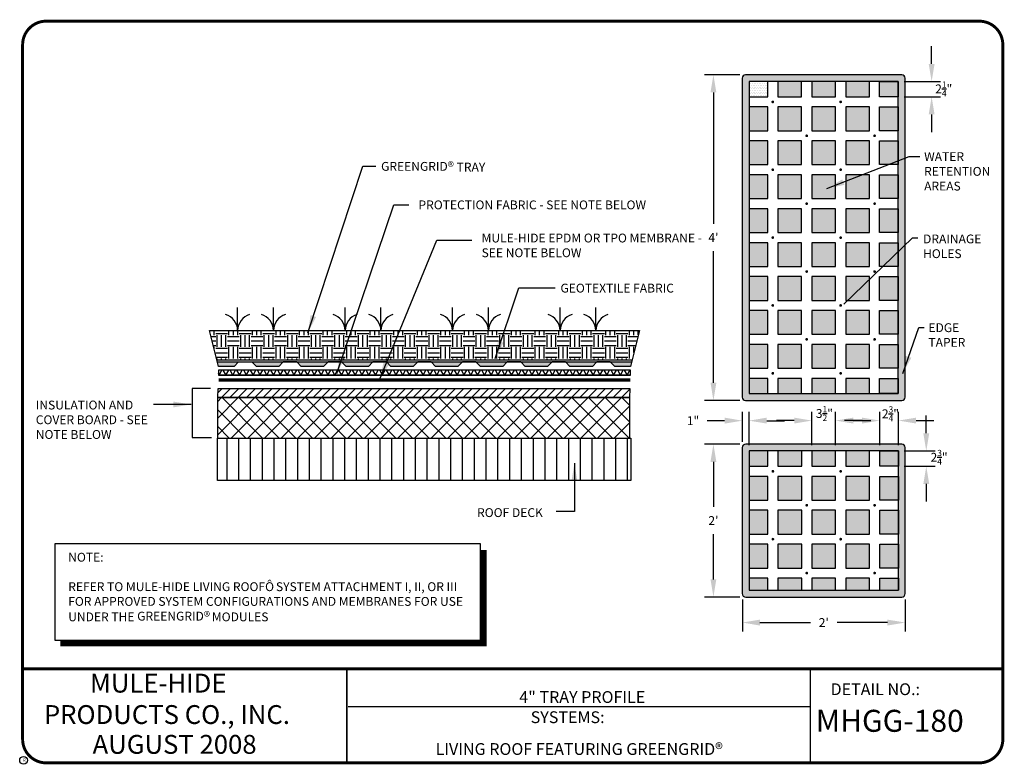
# Model space of a CAD drawing. Units: inches. Extents: x 0.3 to 10.8, y 0.3 to 8.2.
import ezdxf
from ezdxf.enums import TextEntityAlignment as Align

# ---------------------------------------------------------------- set-up
doc = ezdxf.new("R2010")
doc.units = ezdxf.units.IN
doc.header["$LTSCALE"] = 0.25
doc.header["$MEASUREMENT"] = 0
doc.linetypes.add('DASHDOT', pattern=[1, 0.5, -0.25, 0, -0.25])
doc.layers.get('0').update_dxf_attribs({"linetype": 'CONTINUOUS'})
doc.layers.get('DEFPOINTS').update_dxf_attribs({"linetype": 'CONTINUOUS'})
for name, color, linetype in [('0010010007', 7, 'CONTINUOUS'), ('1000010002', 7, 'CONTINUOUS'), ('1000010003', 7, 'CONTINUOUS'), ('DETAIL', 7, 'CONTINUOUS'), ('HATCH', 4, 'CONTINUOUS'), ('PLAN-VIEW', 7, 'CONTINUOUS'), ('TEXT', 7, 'CONTINUOUS'), ('TEXT-DATE', 7, 'CONTINUOUS'), ('TEXT-DETAILNAME', 7, 'CONTINUOUS'), ('TEXT-DETAILNO', 7, 'CONTINUOUS'), ('TEXT-NAME', 7, 'CONTINUOUS'), ('TEXT-SYSTEMS', 7, 'CONTINUOUS')]:
    doc.layers.add(name, color=color, linetype=linetype)
doc.styles.add('MHLRG', font='ARIBLK.TTF', dxfattribs={"height": 0.2334})
doc.styles.add('MHMED', font='ARIAL.TTF', dxfattribs={"height": 0.2})
doc.styles.add('MHSML', font='ARIBLK.TTF', dxfattribs={"height": 0.125})
doc.styles.add('ROMSFULL', font='romans.shx', dxfattribs={"height": 0.09375})
doc.dimstyles.new('ROMSFULL', dxfattribs={"dimtxt": 0.09375, "dimasz": 0.1875, "dimexe": 0.09375, "dimexo": 0.0625, "dimgap": 0.09, "dimtad": 0, "dimtih": 1, "dimtoh": 1, "dimdec": 5, "dimzin": 0, "dimdsep": 46, "dimlunit": 4, "dimtxsty": 'ROMSFULL', "dimcen": 0, "dimadec": 0, "dimazin": 0, "dimtfac": 1, "dimtdec": 5, "dimtofl": 0, "dimtmove": 0, "dimatfit": 3, "dimfxl": 1, "dimtolj": 1, "dimtzin": 0, "dimarcsym": 0})
pattern_1 = [(0, (8.423955, 3.01707), (0.009, 0.018), [0, -0.018])]

# ---------------------------------------------------------------- blocks, each defined once
blk = doc.blocks.new('MHE-titl-block')
for p, q in [((0.365, 7.984), (0.365, 1.396)), ((3.802, 1.362), (3.802, 0.364)), ((3.806, 1.361), (3.806, 0.364)), ((8.721, 1.362), (8.721, 0.375)), ((8.721, 0.957), (3.818, 0.957))]:
    blk.add_line(p, q)
at = {"const_width": 0.0312}
blk.add_lwpolyline([(0.615, 0.364), (10.516, 0.364, 0.414214), (10.766, 0.614), (10.766, 7.984, 0.414214), (10.516, 8.234), (0.615, 8.234, 0.414214), (0.365, 7.984), (0.365, 0.614, 0.414214)], format="xyb", close=True, dxfattribs=at)
blk.add_lwpolyline([(10.766, 1.362), (0.366, 1.362)], dxfattribs=at)
at = {"layer": '0010010007'}
blk.add_circle((0.375, 0.391), 0.0411, dxfattribs=at)
blk.add_circle((0.375, 0.391), 0.0411, dxfattribs=at)
blk.add_text('R', height=0.0341, dxfattribs=at).set_placement((0.368, 0.375))
blk.add_text('R', height=0.0341, dxfattribs=at).set_placement((0.368, 0.375))
at = {"layer": 'TEXT-DATE', "style": 'MHMED'}
blk.add_attdef('DATE', text='', height=0.2, dxfattribs=at).set_placement((1.978, 0.46), align=Align.CENTER)
at = {"layer": 'TEXT-DETAILNAME', "style": 'MHSML'}
for tag, p in [('DETAILNAME1', (6.328, 1.184)), ('DETAILNAME2', (6.303, 1))]:
    blk.add_attdef(tag, text='', height=0.125, dxfattribs=at).set_placement(p, align=Align.CENTER)
at = {"layer": 'TEXT-DETAILNO', "style": 'MHSML'}
blk.add_text('DETAIL NO.:', height=0.125, dxfattribs=at).set_placement((8.938, 1.083))
at = {"layer": 'TEXT-DETAILNO', "style": 'MHLRG'}
blk.add_attdef('DETAILNO', (8.781, 0.693), '', height=0.233, dxfattribs=at)
at = {"layer": 'TEXT-NAME', "insert": (0.591, 1.31), "char_height": 0.2, "width": 3.0634, "attachment_point": 1, "style": 'MHMED'}
blk.add_mtext('{\\fArial|b1|i0|c0|p34;        MULE-HIDE\\PPRODUCTS CO., INC.}', dxfattribs=at)
at = {"layer": 'TEXT-SYSTEMS', "style": 'MHSML'}
blk.add_text('SYSTEMS:', height=0.125, dxfattribs=at).set_placement((5.756, 0.786))
for tag, p in [('SYSTEMS1', (6.261, 0.619)), ('SYSTEMS2', (6.271, 0.448))]:
    blk.add_attdef(tag, text='', height=0.125, dxfattribs=at).set_placement(p, align=Align.CENTER)
blk = doc.blocks.new('GRASS')
blk.add_lwpolyline([(0, 0), (0, 0.1076)])
for centre, start, end in [((-0.0807, -0.0022), 1.5294, 72.1387), ((0.0807, -0.0022), 107.8613, 178.4706)]:
    blk.add_arc(centre, 0.0808, start, end)
blk = doc.blocks.new('*D59')
at = {"layer": 'DEFPOINTS', "color": 0}
for p in [(8.037, 7.666), (7.695, 4.21), (8.037, 4.21)]:
    blk.add_point(p, dxfattribs=at)
at = {"layer": 'TEXT', "color": 0, "lineweight": -2}
for p, q in [((7.974, 7.666), (7.601, 7.666)), ((7.695, 7.478), (7.695, 6.083)), ((7.695, 4.397), (7.695, 5.792)), ((7.974, 4.21), (7.601, 4.21))]:
    blk.add_line(p, q, dxfattribs=at)
at = {"layer": 'TEXT', "color": 0}
for points in [[(7.664, 7.478), (7.726, 7.478), (7.695, 7.666)], [(7.664, 4.397), (7.726, 4.397), (7.695, 4.21)]]:
    blk.add_solid(points, dxfattribs=at)
at = {"layer": 'TEXT', "color": 0, "insert": (7.695, 5.938), "char_height": 0.0938, "attachment_point": 5, "style": 'ROMSFULL'}
blk.add_mtext("\\A1;4'", dxfattribs=at)
blk = doc.blocks.new('*D60')
at = {"layer": 'DEFPOINTS', "color": 0}
for p in [(8.038, 3.746), (7.695, 2.124), (8.038, 2.124)]:
    blk.add_point(p, dxfattribs=at)
at = {"layer": 'TEXT', "color": 0, "lineweight": -2}
for p, q in [((7.975, 3.746), (7.601, 3.746)), ((7.695, 3.558), (7.695, 3.08)), ((7.695, 2.311), (7.695, 2.789)), ((7.975, 2.124), (7.601, 2.124))]:
    blk.add_line(p, q, dxfattribs=at)
at = {"layer": 'TEXT', "color": 0}
for points in [[(7.664, 3.558), (7.726, 3.558), (7.695, 3.746)], [(7.664, 2.311), (7.726, 2.311), (7.695, 2.124)]]:
    blk.add_solid(points, dxfattribs=at)
at = {"layer": 'TEXT', "color": 0, "insert": (7.695, 2.935), "char_height": 0.0938, "attachment_point": 5, "style": 'ROMSFULL'}
blk.add_mtext("\\A1;2'", dxfattribs=at)
blk = doc.blocks.new('*D61')
at = {"layer": 'DEFPOINTS', "color": 0}
for p in [(8.002, 2.16), (9.73, 2.16), (9.73, 1.853)]:
    blk.add_point(p, dxfattribs=at)
at = {"layer": 'TEXT', "color": 0, "lineweight": -2}
for p, q in [((8.002, 2.097), (8.002, 1.759)), ((9.73, 2.097), (9.73, 1.759)), ((8.189, 1.853), (8.724, 1.853)), ((9.542, 1.853), (9.007, 1.853))]:
    blk.add_line(p, q, dxfattribs=at)
at = {"layer": 'TEXT', "color": 0}
for points in [[(8.189, 1.884), (8.189, 1.821), (8.002, 1.853)], [(9.542, 1.884), (9.542, 1.821), (9.73, 1.853)]]:
    blk.add_solid(points, dxfattribs=at)
at = {"layer": 'TEXT', "color": 0, "insert": (8.866, 1.853), "char_height": 0.0938, "attachment_point": 5, "style": 'ROMSFULL'}
blk.add_mtext("\\A1;2'", dxfattribs=at)
blk = doc.blocks.new('*D62')
at = {"layer": 'DEFPOINTS', "color": 0}
for p in [(8.002, 3.995), (8.002, 3.71), (8.074, 3.674)]:
    blk.add_point(p, dxfattribs=at)
at = {"layer": 'TEXT', "color": 0, "lineweight": -2}
for p, q in [((8.002, 3.772), (8.002, 4.089)), ((8.074, 3.736), (8.074, 4.089)), ((7.814, 3.995), (7.627, 3.995)), ((8.261, 3.995), (8.449, 3.995))]:
    blk.add_line(p, q, dxfattribs=at)
at = {"layer": 'TEXT', "color": 0}
for points in [[(7.814, 4.027), (7.814, 3.964), (8.002, 3.995)], [(8.261, 4.027), (8.261, 3.964), (8.074, 3.995)]]:
    blk.add_solid(points, dxfattribs=at)
at = {"layer": 'TEXT', "color": 0, "insert": (7.479, 3.995), "char_height": 0.0938, "attachment_point": 5, "style": 'ROMSFULL'}
blk.add_mtext('\\A1;1"', dxfattribs=at)

msp = doc.modelspace()

# ---------------------------------------------------------------- hatches: boundary and pattern name
at = {"layer": 'HATCH'}
h = msp.add_hatch(color=256, dxfattribs=at)
edge = h.paths.add_edge_path()
edge.add_line((8.036955, 4.209571), (9.692955, 4.209571))
edge.add_arc((9.692955, 4.245571), 0.036, 270, 360)
edge.add_line((9.728955, 4.245571), (9.728955, 7.629571))
edge.add_arc((9.692955, 7.629571), 0.036, 360, 450)
edge.add_line((9.692955, 7.665571), (8.036955, 7.665571))
edge.add_arc((8.036955, 7.629571), 0.036, 90, 180)
edge.add_line((8.000955, 7.629571), (8.000955, 4.245571))
edge.add_arc((8.036955, 4.245571), 0.036, 180, 270)
h.paths.add_polyline_path([(8.072955, 4.281571), (9.656955, 4.281571), (9.656955, 7.593571), (8.072955, 7.593571)], flags=16)
h = msp.add_hatch(dxfattribs=at)
h.set_pattern_fill('DOTS', color=256, scale=0.288, style=0)
h.set_pattern_definition(pattern_1)
h.paths.add_polyline_path([(9.098955, 7.071571), (9.350955, 7.071571), (9.350955, 7.323571), (9.098955, 7.323571)])
h.paths.add_polyline_path([(9.098955, 7.431571), (9.350955, 7.431571), (9.350955, 7.593571), (9.098955, 7.593571)])
h.paths.add_polyline_path([(9.098955, 6.351571), (9.350955, 6.351571), (9.350955, 6.603571), (9.098955, 6.603571)])
h.paths.add_polyline_path([(9.098955, 6.711571), (9.350955, 6.711571), (9.350955, 6.963571), (9.098955, 6.963571)])
h.paths.add_polyline_path([(9.098955, 5.271571), (9.350955, 5.271571), (9.350955, 5.523571), (9.098955, 5.523571)])
h.paths.add_polyline_path([(9.098955, 5.631571), (9.350955, 5.631571), (9.350955, 5.883571), (9.098955, 5.883571)])
h.paths.add_polyline_path([(9.098955, 5.991571), (9.350955, 5.991571), (9.350955, 6.243571), (9.098955, 6.243571)])
h.paths.add_polyline_path([(9.098955, 4.551571), (9.350955, 4.551571), (9.350955, 4.803571), (9.098955, 4.803571)])
h.paths.add_polyline_path([(9.098955, 4.911571), (9.350955, 4.911571), (9.350955, 5.163571), (9.098955, 5.163571)])
h.paths.add_polyline_path([(9.098955, 4.281571), (9.350955, 4.281571), (9.350955, 4.443571), (9.098955, 4.443571)])
h.paths.add_polyline_path([(9.656955, 7.071571), (9.458955, 7.071571), (9.458955, 7.323571), (9.656955, 7.323571)])
h.paths.add_polyline_path([(9.656955, 7.431571), (9.458955, 7.431571), (9.458955, 7.593571), (9.656955, 7.593571)])
h.paths.add_polyline_path([(9.656955, 5.271571), (9.458955, 5.271571), (9.458955, 5.523571), (9.656955, 5.523571)])
h.paths.add_polyline_path([(9.656955, 6.351571), (9.458955, 6.351571), (9.458955, 6.603571), (9.656955, 6.603571)])
h.paths.add_polyline_path([(9.656955, 5.631571), (9.458955, 5.631571), (9.458955, 5.883571), (9.656955, 5.883571)])
h.paths.add_polyline_path([(9.656955, 5.991571), (9.458955, 5.991571), (9.458955, 6.243571), (9.656955, 6.243571)])
h.paths.add_polyline_path([(9.656955, 6.711571), (9.458955, 6.711571), (9.458955, 6.963571), (9.656955, 6.963571)])
h.paths.add_polyline_path([(9.656955, 4.551571), (9.458955, 4.551571), (9.458955, 4.803571), (9.656955, 4.803571)])
h.paths.add_polyline_path([(9.656955, 4.281571), (9.458955, 4.281571), (9.458955, 4.443571), (9.656955, 4.443571)])
h.paths.add_polyline_path([(9.656955, 4.911571), (9.458955, 4.911571), (9.458955, 5.163571), (9.656955, 5.163571)])
h.paths.add_polyline_path([(8.738955, 4.281571), (8.990955, 4.281571), (8.990955, 4.443571), (8.738955, 4.443571)])
h.paths.add_polyline_path([(8.738955, 4.911571), (8.990955, 4.911571), (8.990955, 5.163571), (8.738955, 5.163571)])
h.paths.add_polyline_path([(8.738955, 4.551571), (8.990955, 4.551571), (8.990955, 4.803571), (8.738955, 4.803571)])
h.paths.add_polyline_path([(8.738955, 7.431571), (8.990955, 7.431571), (8.990955, 7.593571), (8.738955, 7.593571)])
h.paths.add_polyline_path([(8.738955, 6.351571), (8.990955, 6.351571), (8.990955, 6.603571), (8.738955, 6.603571)])
h.paths.add_polyline_path([(8.738955, 5.991571), (8.990955, 5.991571), (8.990955, 6.243571), (8.738955, 6.243571)])
h.paths.add_polyline_path([(8.738955, 5.271571), (8.990955, 5.271571), (8.990955, 5.523571), (8.738955, 5.523571)])
h.paths.add_polyline_path([(8.738955, 5.631571), (8.990955, 5.631571), (8.990955, 5.883571), (8.738955, 5.883571)])
h.paths.add_polyline_path([(8.738955, 7.071571), (8.990955, 7.071571), (8.990955, 7.323571), (8.738955, 7.323571)])
h.paths.add_polyline_path([(8.738955, 6.711571), (8.990955, 6.711571), (8.990955, 6.963571), (8.738955, 6.963571)])
h.paths.add_polyline_path([(8.378955, 7.071571), (8.630955, 7.071571), (8.630955, 7.323571), (8.378955, 7.323571)])
h.paths.add_polyline_path([(8.378955, 7.431571), (8.630955, 7.431571), (8.630955, 7.593571), (8.378955, 7.593571)])
h.paths.add_polyline_path([(8.378955, 6.351571), (8.630955, 6.351571), (8.630955, 6.603571), (8.378955, 6.603571)])
h.paths.add_polyline_path([(8.378955, 6.711571), (8.630955, 6.711571), (8.630955, 6.963571), (8.378955, 6.963571)])
h.paths.add_polyline_path([(8.378955, 5.271571), (8.630955, 5.271571), (8.630955, 5.523571), (8.378955, 5.523571)])
h.paths.add_polyline_path([(8.378955, 5.631571), (8.630955, 5.631571), (8.630955, 5.883571), (8.378955, 5.883571)])
h.paths.add_polyline_path([(8.378955, 5.991571), (8.630955, 5.991571), (8.630955, 6.243571), (8.378955, 6.243571)])
h.paths.add_polyline_path([(8.378955, 4.551571), (8.630955, 4.551571), (8.630955, 4.803571), (8.378955, 4.803571)])
h.paths.add_polyline_path([(8.378955, 4.911571), (8.630955, 4.911571), (8.630955, 5.163571), (8.378955, 5.163571)])
h.paths.add_polyline_path([(8.378955, 4.281571), (8.630955, 4.281571), (8.630955, 4.443571), (8.378955, 4.443571)])
h.paths.add_polyline_path([(8.072955, 7.071571), (8.270955, 7.071571), (8.270955, 7.323571), (8.072955, 7.323571)])
h.paths.add_polyline_path([(8.072955, 5.271571), (8.270955, 5.271571), (8.270955, 5.523571), (8.072955, 5.523571)])
h.paths.add_polyline_path([(8.072955, 5.631571), (8.270955, 5.631571), (8.270955, 5.883571), (8.072955, 5.883571)])
h.paths.add_polyline_path([(8.072955, 5.991571), (8.270955, 5.991571), (8.270955, 6.243571), (8.072955, 6.243571)])
h.paths.add_polyline_path([(8.072955, 6.351571), (8.270955, 6.351571), (8.270955, 6.603571), (8.072955, 6.603571)])
h.paths.add_polyline_path([(8.072955, 6.711571), (8.270955, 6.711571), (8.270955, 6.963571), (8.072955, 6.963571)])
h.paths.add_polyline_path([(8.072955, 4.281571), (8.270955, 4.281571), (8.270955, 4.443571), (8.072955, 4.443571)])
h.paths.add_polyline_path([(8.072955, 4.551571), (8.270955, 4.551571), (8.270955, 4.803571), (8.072955, 4.803571)])
h.paths.add_polyline_path([(8.072955, 4.911571), (8.270955, 4.911571), (8.270955, 5.163571), (8.072955, 5.163571)])
h = msp.add_hatch(dxfattribs=at)
h.set_pattern_fill('EARTH', color=256, scale=0.5, style=0)
h.set_pattern_definition([(0, (0.53844, 0.04386), (0.125, 0.125), [0.125, -0.125]), (0, (0.53844, 0.09074), (0.125, 0.125), [0.125, -0.125]), (0, (0.53844, 0.13761), (0.125, 0.125), [0.125, -0.125]), (90, (0.55406, 0.15324), (-0.125, 0.125), [0.125, -0.125]), (90, (0.60094, 0.15324), (-0.125, 0.125), [0.125, -0.125]), (90, (0.64781, 0.15324), (-0.125, 0.125), [0.125, -0.125])])
h.paths.add_polyline_path([(6.831234, 4.639347), (6.909201, 4.951217), (2.347281, 4.951217), (2.425249, 4.639347)])
h = msp.add_hatch(color=256, dxfattribs=at)
h.paths.add_polyline_path([(2.608641, 4.571057), (2.656161, 4.618577), (2.430441, 4.618577), (2.442321, 4.571057)])
h.paths.add_polyline_path([(3.083841, 4.571057), (3.131361, 4.618577), (2.798721, 4.618577), (2.846241, 4.571057)])
h.paths.add_polyline_path([(3.559041, 4.571057), (3.606561, 4.618577), (3.273921, 4.618577), (3.321441, 4.571057)])
h.paths.add_polyline_path([(4.034241, 4.571057), (4.081761, 4.618577), (3.749121, 4.618577), (3.796641, 4.571057)])
h.paths.add_polyline_path([(4.509441, 4.571057), (4.556961, 4.618577), (4.224321, 4.618577), (4.271841, 4.571057)])
h.paths.add_polyline_path([(4.984641, 4.571057), (5.032161, 4.618577), (4.699521, 4.618577), (4.747041, 4.571057)])
h.paths.add_polyline_path([(5.459841, 4.571057), (5.507361, 4.618577), (5.174721, 4.618577), (5.222241, 4.571057)])
h.paths.add_polyline_path([(5.935041, 4.571057), (5.982561, 4.618577), (5.649921, 4.618577), (5.697441, 4.571057)])
h.paths.add_polyline_path([(6.125121, 4.618577), (6.172641, 4.571057), (6.410241, 4.571057), (6.457761, 4.618577)])
h.paths.add_polyline_path([(6.814161, 4.571057), (6.826041, 4.618577), (6.600321, 4.618577), (6.647841, 4.571057)])
h = msp.add_hatch(dxfattribs=at)
h.set_pattern_fill('NET3', color=256, scale=0.5, style=0)
h.set_pattern_definition([(0, (0.538436, 0.04386), (0, 0.0625), []), (60, (0.538436, 0.04386), (-0.0541266, 0.03125), []), (120, (0.538436, 0.04386), (-0.0541266, -0.03125), [])])
h.paths.add_polyline_path([(2.442321, 4.479216), (6.814161, 4.479216), (6.814161, 4.530707), (2.442321, 4.530707)])
h = msp.add_hatch(dxfattribs=at)
h.set_pattern_fill('ANSI31', color=256, scale=0.5, style=0)
h.set_pattern_definition([(45, (0.53405, 0), (-0.04419417, 0.04419417), [])])
h.paths.add_polyline_path([(2.431601, 4.239525), (6.807585, 4.239525), (6.811974, 4.331994), (2.435989, 4.331994)])
h = msp.add_hatch(dxfattribs=at)
h.set_pattern_fill('ANSI37', color=256, style=0)
h.set_pattern_definition([(45, (0.53405, 0), (-0.0883883, 0.0883883), []), (135, (0.53405, 0), (-0.0883883, -0.0883883), [])])
h.paths.add_polyline_path([(2.431601, 3.811052), (6.807585, 3.811052), (6.807585, 4.239525), (2.431601, 4.239525)])
h = msp.add_hatch(dxfattribs=at)
h.set_pattern_fill('LINE', color=256, angle=90, style=0)
h.set_pattern_definition([(90, (0.53405, 0), (-0.125, 8e-18), [])])
h.paths.add_polyline_path([(2.431601, 3.811052), (6.819026, 3.811052), (6.819026, 3.361057), (2.431601, 3.361057)])
h = msp.add_hatch(color=256, dxfattribs=at)
edge = h.paths.add_edge_path()
edge.add_line((8.001699, 2.934601), (8.001699, 2.15952))
edge.add_arc((8.037699, 2.15952), 0.036, 180, 270)
edge.add_line((8.037699, 2.12352), (9.693699, 2.12352))
edge.add_arc((9.693699, 2.15952), 0.036, 270, 360)
edge.add_line((9.729699, 2.15952), (9.729699, 2.934601))
edge.add_line((9.729699, 2.934601), (9.729699, 3.709682))
edge.add_arc((9.693699, 3.709682), 0.036, 360, 450)
edge.add_line((9.693699, 3.745682), (8.037699, 3.745682))
edge.add_arc((8.037699, 3.709682), 0.036, 90, 180)
edge.add_line((8.001699, 3.709682), (8.001699, 2.934601))
h.paths.add_polyline_path([(9.657699, 2.19552), (9.657699, 3.673682), (8.073699, 3.673682), (8.073699, 2.19552)], flags=16)
h = msp.add_hatch(dxfattribs=at)
h.set_pattern_fill('DOTS', color=256, scale=0.288, style=0)
h.set_pattern_definition([(0, (0.227254, 0), (0.009, 0.018), [0, -0.018])])
h.paths.add_polyline_path([(8.271699, 3.511682), (8.271699, 3.673682), (8.073699, 3.673682), (8.073699, 3.511682)])
h.paths.add_polyline_path([(8.631699, 3.511682), (8.631699, 3.673682), (8.379699, 3.673682), (8.379699, 3.511682)])
h.paths.add_polyline_path([(8.991699, 3.511682), (8.991699, 3.673682), (8.739699, 3.673682), (8.739699, 3.511682)])
h.paths.add_polyline_path([(9.351699, 3.511682), (9.351699, 3.673682), (9.099699, 3.673682), (9.099699, 3.511682)])
h.paths.add_polyline_path([(9.459699, 3.511682), (9.657699, 3.511682), (9.657699, 3.673682), (9.459699, 3.673682)])
h.paths.add_polyline_path([(9.657699, 3.403682), (9.459699, 3.403682), (9.459699, 3.151682), (9.657699, 3.151682)])
h.paths.add_polyline_path([(9.351699, 3.151682), (9.351699, 3.403682), (9.099699, 3.403682), (9.099699, 3.151682)])
h.paths.add_polyline_path([(8.991699, 3.151682), (8.991699, 3.403682), (8.739699, 3.403682), (8.739699, 3.151682)])
h.paths.add_polyline_path([(8.631699, 3.403682), (8.379699, 3.403682), (8.379699, 3.151682), (8.631699, 3.151682)])
h.paths.add_polyline_path([(8.271699, 3.403682), (8.073699, 3.403682), (8.073699, 3.151682), (8.271699, 3.151682)])
h.paths.add_polyline_path([(8.271699, 3.043682), (8.073699, 3.043682), (8.073699, 2.791682), (8.271699, 2.791682)])
h.paths.add_polyline_path([(8.631699, 2.791682), (8.631699, 3.043682), (8.379699, 3.043682), (8.379699, 2.791682)])
h.paths.add_polyline_path([(8.739699, 2.791682), (8.991699, 2.791682), (8.991699, 3.043682), (8.739699, 3.043682)])
h.paths.add_polyline_path([(9.351699, 3.043682), (9.099699, 3.043682), (9.099699, 2.791682), (9.351699, 2.791682)])
h.paths.add_polyline_path([(9.459699, 2.791682), (9.657699, 2.791682), (9.657699, 3.043682), (9.459699, 3.043682)])
h.paths.add_polyline_path([(9.459699, 2.431682), (9.657699, 2.431682), (9.657699, 2.683682), (9.459699, 2.683682)])
h.paths.add_polyline_path([(9.099699, 2.431682), (9.351699, 2.431682), (9.351699, 2.683682), (9.099699, 2.683682)])
h.paths.add_polyline_path([(8.739699, 2.431682), (8.991699, 2.431682), (8.991699, 2.683682), (8.739699, 2.683682)])
h.paths.add_polyline_path([(8.631699, 2.431682), (8.631699, 2.683682), (8.379699, 2.683682), (8.379699, 2.431682)])
h.paths.add_polyline_path([(8.271699, 2.683682), (8.073699, 2.683682), (8.073699, 2.431682), (8.271699, 2.431682)])
h.paths.add_polyline_path([(8.271699, 2.19552), (8.271699, 2.323682), (8.073699, 2.323682), (8.073699, 2.19552)])
h.paths.add_polyline_path([(8.631699, 2.19552), (8.631699, 2.323682), (8.379699, 2.323682), (8.379699, 2.19552)])
h.paths.add_polyline_path([(8.991699, 2.19552), (8.991699, 2.323682), (8.739699, 2.323682), (8.739699, 2.19552)])
h.paths.add_polyline_path([(9.099699, 2.323682), (9.099699, 2.19552), (9.351699, 2.19552), (9.351699, 2.323682)])
h.paths.add_polyline_path([(9.459699, 2.323682), (9.459699, 2.19552), (9.657699, 2.19552), (9.657699, 2.323682)])
at = {"layer": 'PLAN-VIEW'}
h = msp.add_hatch(dxfattribs=at)
h.set_pattern_fill('DOTS', color=252, scale=0.288, style=0)
h.set_pattern_definition(pattern_1)
h.paths.add_polyline_path([(8.270955, 7.431571), (8.270955, 7.593571), (8.072955, 7.593571), (8.072955, 7.431571)])

# ---------------------------------------------------------------- linework, layer by layer
msp.add_line((10.010367, 7.781071), (10.010367, 7.968571))
at = {"color": 0}
msp.add_line((2.430441, 4.618577), (6.826041, 4.618577), dxfattribs=at)
msp.add_lwpolyline([(2.656161, 4.618577), (2.608641, 4.571057), (2.442321, 4.571057), (2.347281, 4.951217), (6.909201, 4.951217), (6.814161, 4.571057), (6.647841, 4.571057), (6.600321, 4.618577), (6.457761, 4.618577), (6.410241, 4.571057), (6.172641, 4.571057), (6.125121, 4.618577), (5.982561, 4.618577), (5.935041, 4.571057), (5.697441, 4.571057), (5.649921, 4.618577), (5.507361, 4.618577), (5.459841, 4.571057), (5.222241, 4.571057), (5.174721, 4.618577), (5.032161, 4.618577), (4.984641, 4.571057), (4.747041, 4.571057), (4.699521, 4.618577), (4.556961, 4.618577), (4.509441, 4.571057), (4.271841, 4.571057), (4.224321, 4.618577), (4.081761, 4.618577), (4.034241, 4.571057), (3.796641, 4.571057), (3.749121, 4.618577), (3.606561, 4.618577), (3.559041, 4.571057), (3.321441, 4.571057), (3.273921, 4.618577), (3.131361, 4.618577), (3.083841, 4.571057), (2.846241, 4.571057), (2.798721, 4.618577)])
at = {"linetype": 'DASHDOT', "const_width": 0.015}
msp.add_lwpolyline([(2.426953, 4.639347), (6.831234, 4.639347)], dxfattribs=at)
at = {"color": 5}
msp.add_lwpolyline([(2.442321, 4.479216), (6.814161, 4.479216), (6.814161, 4.530707), (2.442321, 4.530707)], close=True, dxfattribs=at)
at = {"const_width": 0.033}
msp.add_lwpolyline([(2.446177, 4.426777), (6.814724, 4.426777)], dxfattribs=at)
for points in [[(2.431601, 4.239525), (6.807585, 4.239525), (6.811974, 4.331994), (2.435989, 4.331994)], [(2.431601, 3.811052), (6.807585, 3.811052), (6.807585, 4.239525), (2.431601, 4.239525)], [(2.431601, 3.811052), (6.819026, 3.811052), (6.819026, 3.361057), (2.431601, 3.361057)]]:
    msp.add_lwpolyline(points, close=True)
at = {"layer": 'DETAIL'}
msp.add_lwpolyline([(0.708394, 1.664648), (5.222949, 1.664648), (5.222949, 2.686489), (0.708394, 2.686489)], close=True, dxfattribs=at)
at = {"layer": 'DETAIL', "const_width": 0.0625}
msp.add_lwpolyline([(5.256338, 2.621943), (5.256338, 1.631287), (0.764541, 1.631287)], dxfattribs=at)
at = {"layer": 'PLAN-VIEW'}
for points in [[(8.036955, 4.209571), (9.692955, 4.209571, 0.414213562), (9.728955, 4.245571), (9.728955, 7.629571, 0.414213562), (9.692955, 7.665571), (8.036955, 7.665571, 0.414213562), (8.000955, 7.629571), (8.000955, 4.245571, 0.414213562)], [(8.001699, 2.934601), (8.001699, 2.15952, 0.414213562), (8.037699, 2.12352), (9.693699, 2.12352, 0.414213562), (9.729699, 2.15952), (9.729699, 2.934601), (9.729699, 3.709682, 0.414213562), (9.693699, 3.745682), (8.037699, 3.745682, 0.414213562), (8.001699, 3.709682)]]:
    msp.add_lwpolyline(points, format="xyb", close=True, dxfattribs=at)
for points in [[(8.072955, 4.281571), (9.656955, 4.281571), (9.656955, 7.593571), (8.072955, 7.593571)], [(8.072955, 7.431571), (8.270955, 7.431571), (8.270955, 7.593571), (8.072955, 7.593571)], [(8.378955, 7.431571), (8.630955, 7.431571), (8.630955, 7.593571), (8.378955, 7.593571)], [(8.738955, 7.431571), (8.990955, 7.431571), (8.990955, 7.593571), (8.738955, 7.593571)], [(9.098955, 7.431571), (9.350955, 7.431571), (9.350955, 7.593571), (9.098955, 7.593571)], [(9.656955, 7.431571), (9.458955, 7.431571), (9.458955, 7.593571), (9.656955, 7.593571)], [(8.072955, 7.071571), (8.270955, 7.071571), (8.270955, 7.323571), (8.072955, 7.323571)], [(8.378955, 7.071571), (8.630955, 7.071571), (8.630955, 7.323571), (8.378955, 7.323571)], [(8.738955, 7.071571), (8.990955, 7.071571), (8.990955, 7.323571), (8.738955, 7.323571)], [(9.098955, 7.071571), (9.350955, 7.071571), (9.350955, 7.323571), (9.098955, 7.323571)], [(9.656955, 7.071571), (9.458955, 7.071571), (9.458955, 7.323571), (9.656955, 7.323571)], [(8.072955, 6.711571), (8.270955, 6.711571), (8.270955, 6.963571), (8.072955, 6.963571)], [(8.378955, 6.711571), (8.630955, 6.711571), (8.630955, 6.963571), (8.378955, 6.963571)], [(8.738955, 6.711571), (8.990955, 6.711571), (8.990955, 6.963571), (8.738955, 6.963571)], [(9.098955, 6.711571), (9.350955, 6.711571), (9.350955, 6.963571), (9.098955, 6.963571)], [(9.656955, 6.711571), (9.458955, 6.711571), (9.458955, 6.963571), (9.656955, 6.963571)], [(8.072955, 6.351571), (8.270955, 6.351571), (8.270955, 6.603571), (8.072955, 6.603571)], [(8.378955, 6.351571), (8.630955, 6.351571), (8.630955, 6.603571), (8.378955, 6.603571)], [(8.738955, 6.351571), (8.990955, 6.351571), (8.990955, 6.603571), (8.738955, 6.603571)], [(9.098955, 6.351571), (9.350955, 6.351571), (9.350955, 6.603571), (9.098955, 6.603571)], [(9.656955, 6.351571), (9.458955, 6.351571), (9.458955, 6.603571), (9.656955, 6.603571)], [(8.072955, 5.991571), (8.270955, 5.991571), (8.270955, 6.243571), (8.072955, 6.243571)], [(8.378955, 5.991571), (8.630955, 5.991571), (8.630955, 6.243571), (8.378955, 6.243571)], [(8.738955, 5.991571), (8.990955, 5.991571), (8.990955, 6.243571), (8.738955, 6.243571)], [(9.098955, 5.991571), (9.350955, 5.991571), (9.350955, 6.243571), (9.098955, 6.243571)], [(9.656955, 5.991571), (9.458955, 5.991571), (9.458955, 6.243571), (9.656955, 6.243571)], [(8.072955, 5.631571), (8.270955, 5.631571), (8.270955, 5.883571), (8.072955, 5.883571)], [(8.378955, 5.631571), (8.630955, 5.631571), (8.630955, 5.883571), (8.378955, 5.883571)], [(8.738955, 5.631571), (8.990955, 5.631571), (8.990955, 5.883571), (8.738955, 5.883571)], [(9.098955, 5.631571), (9.350955, 5.631571), (9.350955, 5.883571), (9.098955, 5.883571)], [(9.656955, 5.631571), (9.458955, 5.631571), (9.458955, 5.883571), (9.656955, 5.883571)], [(8.072955, 5.271571), (8.270955, 5.271571), (8.270955, 5.523571), (8.072955, 5.523571)], [(8.378955, 5.271571), (8.630955, 5.271571), (8.630955, 5.523571), (8.378955, 5.523571)], [(8.738955, 5.271571), (8.990955, 5.271571), (8.990955, 5.523571), (8.738955, 5.523571)], [(9.098955, 5.271571), (9.350955, 5.271571), (9.350955, 5.523571), (9.098955, 5.523571)], [(9.656955, 5.271571), (9.458955, 5.271571), (9.458955, 5.523571), (9.656955, 5.523571)], [(8.072955, 4.911571), (8.270955, 4.911571), (8.270955, 5.163571), (8.072955, 5.163571)], [(8.378955, 4.911571), (8.630955, 4.911571), (8.630955, 5.163571), (8.378955, 5.163571)], [(8.738955, 4.911571), (8.990955, 4.911571), (8.990955, 5.163571), (8.738955, 5.163571)], [(9.098955, 4.911571), (9.350955, 4.911571), (9.350955, 5.163571), (9.098955, 5.163571)], [(9.656955, 4.911571), (9.458955, 4.911571), (9.458955, 5.163571), (9.656955, 5.163571)], [(8.072955, 4.551571), (8.270955, 4.551571), (8.270955, 4.803571), (8.072955, 4.803571)], [(8.378955, 4.551571), (8.630955, 4.551571), (8.630955, 4.803571), (8.378955, 4.803571)], [(8.738955, 4.551571), (8.990955, 4.551571), (8.990955, 4.803571), (8.738955, 4.803571)], [(9.098955, 4.551571), (9.350955, 4.551571), (9.350955, 4.803571), (9.098955, 4.803571)], [(9.656955, 4.551571), (9.458955, 4.551571), (9.458955, 4.803571), (9.656955, 4.803571)], [(8.072955, 4.281571), (8.270955, 4.281571), (8.270955, 4.443571), (8.072955, 4.443571)], [(8.378955, 4.281571), (8.630955, 4.281571), (8.630955, 4.443571), (8.378955, 4.443571)], [(8.738955, 4.281571), (8.990955, 4.281571), (8.990955, 4.443571), (8.738955, 4.443571)], [(9.098955, 4.281571), (9.350955, 4.281571), (9.350955, 4.443571), (9.098955, 4.443571)], [(9.656955, 4.281571), (9.458955, 4.281571), (9.458955, 4.443571), (9.656955, 4.443571)], [(9.657699, 2.19552), (9.657699, 3.673682), (8.073699, 3.673682), (8.073699, 2.19552)], [(8.073699, 3.511682), (8.271699, 3.511682), (8.271699, 3.673682), (8.073699, 3.673682)], [(8.379699, 3.511682), (8.631699, 3.511682), (8.631699, 3.673682), (8.379699, 3.673682)], [(8.739699, 3.511682), (8.991699, 3.511682), (8.991699, 3.673682), (8.739699, 3.673682)], [(9.099699, 3.511682), (9.351699, 3.511682), (9.351699, 3.673682), (9.099699, 3.673682)], [(9.657699, 3.511682), (9.459699, 3.511682), (9.459699, 3.673682), (9.657699, 3.673682)], [(8.073699, 3.151682), (8.271699, 3.151682), (8.271699, 3.403682), (8.073699, 3.403682)], [(8.379699, 3.151682), (8.631699, 3.151682), (8.631699, 3.403682), (8.379699, 3.403682)], [(8.739699, 3.151682), (8.991699, 3.151682), (8.991699, 3.403682), (8.739699, 3.403682)], [(9.099699, 3.151682), (9.351699, 3.151682), (9.351699, 3.403682), (9.099699, 3.403682)], [(9.657699, 3.151682), (9.459699, 3.151682), (9.459699, 3.403682), (9.657699, 3.403682)], [(8.073699, 2.791682), (8.271699, 2.791682), (8.271699, 3.043682), (8.073699, 3.043682)], [(8.379699, 2.791682), (8.631699, 2.791682), (8.631699, 3.043682), (8.379699, 3.043682)], [(8.739699, 2.791682), (8.991699, 2.791682), (8.991699, 3.043682), (8.739699, 3.043682)], [(9.099699, 2.791682), (9.351699, 2.791682), (9.351699, 3.043682), (9.099699, 3.043682)], [(9.657699, 2.791682), (9.459699, 2.791682), (9.459699, 3.043682), (9.657699, 3.043682)], [(8.073699, 2.431682), (8.271699, 2.431682), (8.271699, 2.683682), (8.073699, 2.683682)], [(8.379699, 2.431682), (8.631699, 2.431682), (8.631699, 2.683682), (8.379699, 2.683682)], [(8.739699, 2.431682), (8.991699, 2.431682), (8.991699, 2.683682), (8.739699, 2.683682)], [(9.099699, 2.431682), (9.351699, 2.431682), (9.351699, 2.683682), (9.099699, 2.683682)], [(9.657699, 2.431682), (9.459699, 2.431682), (9.459699, 2.683682), (9.657699, 2.683682)]]:
    msp.add_lwpolyline(points, close=True, dxfattribs=at)
at = {"layer": 'PLAN-VIEW', "const_width": 0.0144}
for points in [[(8.317755, 7.377571, 1), (8.332155, 7.377571, 1)], [(9.037755, 7.377571, 1), (9.052155, 7.377571, 1)], [(8.677755, 7.017571, 1), (8.692155, 7.017571, 1)], [(9.397755, 7.017571, 1), (9.412155, 7.017571, 1)], [(8.317755, 6.657571, 1), (8.332155, 6.657571, 1)], [(9.037755, 6.657571, 1), (9.052155, 6.657571, 1)], [(8.677755, 6.297571, 1), (8.692155, 6.297571, 1)], [(9.397755, 6.297571, 1), (9.412155, 6.297571, 1)], [(8.317755, 5.937571, 1), (8.332155, 5.937571, 1)], [(9.037755, 5.937571, 1), (9.052155, 5.937571, 1)], [(8.677755, 5.577571, 1), (8.692155, 5.577571, 1)], [(9.397755, 5.577571, 1), (9.412155, 5.577571, 1)], [(8.317755, 5.217571, 1), (8.332155, 5.217571, 1)], [(9.037755, 5.217571, 1), (9.052155, 5.217571, 1)], [(8.677755, 4.857571, 1), (8.692155, 4.857571, 1)], [(9.397755, 4.857571, 1), (9.412155, 4.857571, 1)], [(8.317755, 4.497571, 1), (8.332155, 4.497571, 1)], [(9.037755, 4.497571, 1), (9.052155, 4.497571, 1)], [(8.318499, 3.457682, 1), (8.332899, 3.457682, 1)], [(9.038499, 3.457682, 1), (9.052899, 3.457682, 1)], [(8.678499, 3.097682, 1), (8.692899, 3.097682, 1)], [(9.398499, 3.097682, 1), (9.412899, 3.097682, 1)], [(8.318499, 2.737682, 1), (8.332899, 2.737682, 1)], [(9.038499, 2.737682, 1), (9.052899, 2.737682, 1)], [(8.678499, 2.377682, 1), (8.692899, 2.377682, 1)], [(9.398499, 2.377682, 1), (9.412899, 2.377682, 1)]]:
    msp.add_lwpolyline(points, format="xyb", close=True, dxfattribs=at)
at = {"layer": 'PLAN-VIEW'}
for points in [[(8.271699, 2.19552), (8.271699, 2.323682), (8.073699, 2.323682)], [(8.631699, 2.19552), (8.631699, 2.323682), (8.379699, 2.323682), (8.379699, 2.19552)], [(8.991699, 2.19552), (8.991699, 2.323682), (8.739699, 2.323682), (8.739699, 2.19552)], [(9.351699, 2.19552), (9.351699, 2.323682), (9.099699, 2.323682), (9.099699, 2.19552)], [(9.459699, 2.19552), (9.459699, 2.323682), (9.657699, 2.323682), (9.657699, 2.19552)]]:
    msp.add_lwpolyline(points, dxfattribs=at)
at = {"layer": 'TEXT'}
for p, q in [((9.719455, 7.593571), (10.104117, 7.593571)), ((9.719455, 7.431571), (10.104117, 7.431571)), ((10.010367, 7.244071), (10.010367, 7.056571)), ((8.739699, 3.736182), (8.739699, 4.089717)), ((8.991699, 3.736182), (8.991699, 4.089717)), ((9.459699, 3.736182), (9.459699, 4.089717)), ((9.657699, 3.736182), (9.657699, 4.089717)), ((8.552199, 3.995967), (8.364699, 3.995967)), ((9.272199, 3.995967), (9.084699, 3.995967)), ((9.179199, 3.995967), (9.366699, 3.995967)), ((9.845199, 3.995967), (10.032699, 3.995967)), ((9.953619, 3.861182), (9.953619, 4.048682)), ((9.720199, 3.673682), (10.047369, 3.673682)), ((9.720199, 3.511682), (10.047369, 3.511682)), ((9.953619, 3.324182), (9.953619, 3.136682))]:
    msp.add_line(p, q, dxfattribs=at)
msp.add_lwpolyline([(2.356787, 4.337243), (2.163621, 4.337243), (2.163621, 3.814789), (2.368149, 3.814789)], dxfattribs=at)
for points in [[(9.979117, 7.781071), (10.041617, 7.781071), (10.010367, 7.593571)], [(9.979117, 7.244071), (10.041617, 7.244071), (10.010367, 7.431571)], [(8.552199, 4.027217), (8.552199, 3.964717), (8.739699, 3.995967)], [(9.179199, 4.027217), (9.179199, 3.964717), (8.991699, 3.995967)], [(9.272199, 4.027217), (9.272199, 3.964717), (9.459699, 3.995967)], [(9.845199, 4.027217), (9.845199, 3.964717), (9.657699, 3.995967)], [(9.922369, 3.861182), (9.984869, 3.861182), (9.953619, 3.673682)], [(9.922369, 3.324182), (9.984869, 3.324182), (9.953619, 3.511682)]]:
    msp.add_solid(points, dxfattribs=at)

# ---------------------------------------------------------------- block references
ref = msp.add_blockref('MHE-titl-block', (0, 0))
ref.add_attrib('DATE', 'AUGUST 2008', dxfattribs={"layer": 'TEXT', "height": 0.2, "style": 'MHMED'}).set_placement((1.977673, 0.46046), align=Align.CENTER)
ref.add_attrib('DETAILNAME2', '4" TRAY PROFILE', dxfattribs={"layer": '1000010003', "height": 0.125, "style": 'MHSML'}).set_placement((6.30347, 1.000053), align=Align.CENTER)
ref.add_attrib('SYSTEMS2', 'LIVING ROOF FEATURING GREENGRID®', dxfattribs={"layer": '1000010003', "height": 0.125, "style": 'MHSML'}).set_placement((6.270631, 0.448197), align=Align.CENTER)
ref.add_attrib('DETAILNO', 'MHGG-180', (8.781177, 0.693466), dxfattribs={"layer": '1000010002', "height": 0.2334, "style": 'MHLRG'})
at = {"xscale": 2.280959999999999, "yscale": 2.280960000000006, "zscale": 2.280960000000001}
for p in [(2.646511, 4.951217), (3.026671, 4.951217), (3.786991, 4.951217), (4.167151, 4.951217), (4.927471, 4.951217), (5.307631, 4.951217), (6.067951, 4.951217), (6.448111, 4.951217)]:
    msp.add_blockref('GRASS', p, dxfattribs=at)

# ---------------------------------------------------------------- texts
at = {"insert": (0.848853, 2.592932), "char_height": 0.09375, "width": 4.21559253, "attachment_point": 1, "style": 'ROMSFULL'}
msp.add_mtext('NOTE:\\P\\PREFER TO MULE-HIDE LIVING ROOF{\\fSymbol|b0|i0|c2|p18;Ô\\fMS Shell Dlg|b0|i0|c0|p0;\\H0.7083x; }SYSTEM ATTACHMENT I, II, OR III FOR APPROVED SYSTEM CONFIGURATIONS AND MEMBRANES FOR USE UNDER THE GREENGRID{\\fArial Black|b0|i0|c0|p34;\\H1.083x;®\\fMS Shell Dlg|b0|i0|c0|p0;\\H0.6538x; }MODULES', dxfattribs=at)
at = {"layer": 'TEXT', "char_height": 0.09375, "attachment_point": 5, "style": 'ROMSFULL'}
for s, insert in [('\\A1;2{\\H0.7x;\\S1/4;}"', (10.139181, 7.515552)), ('\\A1;3{\\H0.7x;\\S1/2;}"', (8.872831, 4.071278)), ('\\A1;2{\\H0.7x;\\S3/4;}"', (9.573549, 4.068265)), ('\\A1;2{\\H0.7x;\\S3/4;}"', (10.089634, 3.606622))]:
    msp.add_mtext(s, dxfattribs=dict(at, insert=insert))
at = {"layer": 'TEXT', "char_height": 0.09375, "attachment_point": 1, "style": 'ROMSFULL'}
for s, insert, width in [('WATER RETENTION AREAS', (9.930919, 6.843573), 0.83986982), ('GREENGRID{\\fArial Black|b0|i0|c0|p34;\\H1.083x;®} TRAY', (4.168685, 6.740124), 2.57635735), ('PROTECTION FABRIC - SEE NOTE BELOW', (4.565619, 6.331594), 3.25663112), ('MULE-HIDE EPDM OR TPO MEMBRANE - SEE NOTE BELOW', (5.235179, 5.979838), 2.57635735), ('DRAINAGE HOLES', (9.91957, 5.970144), 0.77177227), ('GEOTEXTILE FABRIC', (6.072019, 5.448355), 2.57635735), ('EDGE TAPER', (9.976318, 5.028655), 0.66962592), ('INSULATION AND COVER BOARD - SEE NOTE BELOW', (0.504665, 4.20778), 1.4384521), ('ROOF DECK', (5.187144, 3.066275), 2.57635735)]:
    msp.add_mtext(s, dxfattribs=dict(at, insert=insert, width=width))

# ---------------------------------------------------------------- dimensions: what is measured, and where the dimension line sits
at = {"layer": 'TEXT'}
for base, p1, p2, text, picture, middle in [((7.69505, 4.209571), (8.036955, 7.665571), (8.036955, 4.209571), "4'", '*D59', (7.69505, 5.937571)), ((7.69505, 2.12352), (8.037699, 3.745682), (8.037699, 2.12352), "2'", '*D60', (7.69505, 2.934601))]:
    dim = msp.add_linear_dim(base=base, p1=p1, p2=p2, angle=90, text=text, dimstyle='ROMSFULL', dxfattribs=at)
    dim.commit()
    dim.dimension.update_dxf_attribs({"geometry": picture, "text_midpoint": middle})
dim = msp.add_linear_dim(base=(8.001699, 3.995275), p1=(8.073699, 3.673682), p2=(8.001699, 3.709682), text='1"', dimstyle='ROMSFULL', dxfattribs=at)
dim.commit()
dim.dimension.update_dxf_attribs({"geometry": '*D62', "text_midpoint": (7.478664, 3.995275), "dimtype": 160})
dim = msp.add_linear_dim(base=(9.729699, 1.852549), p1=(8.001699, 2.15952), p2=(9.729699, 2.15952), text="2'", dimstyle='ROMSFULL', dxfattribs=at)
dim.commit()
dim.dimension.update_dxf_attribs({"geometry": '*D61', "text_midpoint": (8.865699, 1.852549)})

# ---------------------------------------------------------------- leaders
for points in [[(8.898107, 6.457903), (9.772025, 6.7982), (9.885521, 6.7982)], [(3.390793, 4.926566), (3.975742, 6.694751), (4.111937, 6.694751)], [(3.697586, 4.495523), (4.304578, 6.286221), (4.463473, 6.286221)], [(4.152095, 4.427463), (4.758496, 5.911779), (5.133033, 5.911779)], [(9.0797, 5.232379), (9.806074, 5.936114), (9.862822, 5.936114)], [(5.379694, 4.654328), (5.629385, 5.402982), (6.015271, 5.402982)], [(9.703928, 4.495523), (9.874172, 4.983282), (9.930919, 4.983282)], [(2.152258, 4.166878), (1.754563, 4.166878)], [(6.219957, 3.542691), (6.219957, 3.032245), (6.027014, 3.032245)]]:
    msp.add_leader(points, dimstyle='ROMSFULL', override={"dimgap": 0.09, "dimtad": 0}, dxfattribs=at)

doc.saveas('drawing.dxf')
